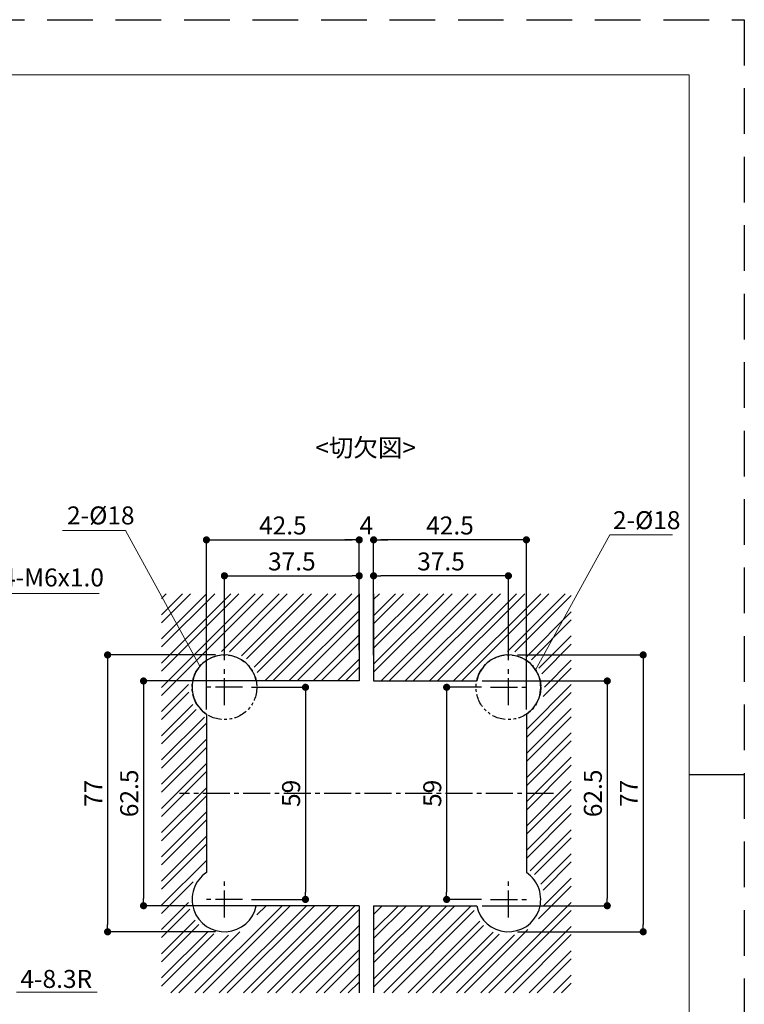
# Model space of a CAD drawing. Extents: x 0 to 594, y 0 to 420.
# Drawn here: x 392 to 594, y 146 to 420 of the extents above; entities that cross this region are included whole.
import ezdxf

# ---------------------------------------------------------------- set-up
doc = ezdxf.new("R2010")
doc.units = 0
for name, pattern in [('CENTER2', [1.125, 0.75, -0.125, 0.125, -0.125]), ('HIDDEN', [1.905, 1.27, -0.635]), ('PHANTOM2', [1.25, 0.625, -0.125, 0.125, -0.125, 0.125, -0.125])]:
    doc.linetypes.add(name, pattern=pattern)
doc.layers.add('DIM', color=3, linetype='CONTINUOUS', lineweight=13)
doc.layers.add('テンプレート', color=7, linetype='CONTINUOUS', lineweight=20)
doc.layers.add('PRINT BORDER', color=4, linetype='CONTINUOUS', plot=False)
for name, color, linetype in [('中心線', 2, 'CENTER2'), ('実線', 7, 'CONTINUOUS'), ('寸法線', 1, 'CONTINUOUS'), ('想像線', 3, 'PHANTOM2'), ('細線', 6, 'CONTINUOUS')]:
    doc.layers.add(name, color=color, linetype=linetype)
doc.styles.add('ＭＳ ゴシック', font='msgothic.ttc', dxfattribs={"bigfont": 'ＭＳ ゴシック'})
doc.dimstyles.new('tfrom線あり', dxfattribs={"dimtxt": 5, "dimasz": 2, "dimexe": 0, "dimexo": 2.5, "dimgap": 1.5, "dimtad": 1, "dimdec": 1, "dimzin": 11, "dimdsep": 46, "dimtxsty": 'ＭＳ ゴシック', "dimblk": 'DOT', "dimcen": 0, "dimazin": 0, "dimtfac": 1, "dimtdec": 1, "dimtix": 1, "dimtofl": 0, "dimtmove": 0, "dimatfit": 0, "dimldrblk": 'DOT', "dimfxl": 1, "dimfrac": 2, "dimtolj": 1, "dimtzin": 11, "dimarcsym": 0})

# ---------------------------------------------------------------- blocks, each defined once
blk = doc.blocks.new('_Dot')
at = {"layer": '寸法線', "color": 0, "lineweight": -2}
blk.add_line((-0.5, 0), (-1, 0), dxfattribs=at)
at = {"layer": '寸法線', "color": 0, "const_width": 0.5}
blk.add_lwpolyline([(-0.25, 0, 1), (0.25, 0, 1)], format="xyb", close=True, dxfattribs=at)
blk = doc.blocks.new('*D222')
at = {"layer": 'DIM', "color": 0, "lineweight": -2, "ltscale": 6}
for p, q in [((484.87, 275.33), (482.87, 275.33)), ((486.87, 244.67), (486.87, 275.33)), ((490.87, 243.25), (490.87, 275.33)), ((492.87, 275.33), (494.87, 275.33))]:
    blk.add_line(p, q, dxfattribs=at)
at = {"layer": 'DIM', "color": 0, "lineweight": -2, "xscale": 2, "yscale": 2, "zscale": 2}
blk.add_blockref('_Dot', (486.87, 275.33), dxfattribs=at)
at = {"layer": 'DIM', "color": 0, "lineweight": -2, "xscale": 2, "yscale": 2, "zscale": 2, "rotation": 180}
blk.add_blockref('_Dot', (490.87, 275.33), dxfattribs=at)
at = {"layer": 'DIM', "color": 0, "ltscale": 8, "insert": (488.87, 279.33), "char_height": 5, "attachment_point": 5, "style": 'ＭＳ ゴシック'}
blk.add_mtext('\\A1;4', dxfattribs=at)
blk = doc.blocks.new('*D223')
at = {"layer": 'DIM', "color": 0, "lineweight": -2, "ltscale": 6}
for p, q in [((449.37, 241.83), (449.37, 265.33)), ((451.37, 265.33), (484.87, 265.33)), ((486.87, 259.83), (486.87, 265.33))]:
    blk.add_line(p, q, dxfattribs=at)
at = {"layer": 'DIM', "color": 0, "lineweight": -2, "xscale": 2, "yscale": 2, "zscale": 2, "rotation": 180}
blk.add_blockref('_Dot', (449.37, 265.33), dxfattribs=at)
at = {"layer": 'DIM', "color": 0, "lineweight": -2, "xscale": 2, "yscale": 2, "zscale": 2}
blk.add_blockref('_Dot', (486.87, 265.33), dxfattribs=at)
at = {"layer": 'DIM', "color": 0, "ltscale": 8, "insert": (468.12, 269.33), "char_height": 5, "attachment_point": 5, "style": 'ＭＳ ゴシック'}
blk.add_mtext('\\A1;37.5', dxfattribs=at)
blk = doc.blocks.new('*D224')
at = {"layer": 'DIM', "color": 0, "lineweight": -2, "ltscale": 6}
for p, q in [((444.37, 228.17), (444.37, 275.33)), ((446.37, 275.33), (484.87, 275.33)), ((486.87, 259.83), (486.87, 275.33))]:
    blk.add_line(p, q, dxfattribs=at)
at = {"layer": 'DIM', "color": 0, "lineweight": -2, "xscale": 2, "yscale": 2, "zscale": 2, "rotation": 180}
blk.add_blockref('_Dot', (444.37, 275.33), dxfattribs=at)
at = {"layer": 'DIM', "color": 0, "lineweight": -2, "xscale": 2, "yscale": 2, "zscale": 2}
blk.add_blockref('_Dot', (486.87, 275.33), dxfattribs=at)
at = {"layer": 'DIM', "color": 0, "ltscale": 8, "insert": (465.62, 279.33), "char_height": 5, "attachment_point": 5, "style": 'ＭＳ ゴシック'}
blk.add_mtext('\\A1;42.5', dxfattribs=at)
blk = doc.blocks.new('*D225')
at = {"layer": 'DIM', "color": 0, "lineweight": -2, "ltscale": 6}
for p, q in [((458.07, 236.08), (426.87, 236.08)), ((426.87, 234.08), (426.87, 175.58)), ((458.43, 173.58), (426.87, 173.58))]:
    blk.add_line(p, q, dxfattribs=at)
at = {"layer": 'DIM', "color": 0, "lineweight": -2, "xscale": 2, "yscale": 2, "zscale": 2}
for p, rotation in [((426.87, 236.08), 90), ((426.87, 173.58), 270)]:
    blk.add_blockref('_Dot', p, dxfattribs=dict(at, rotation=rotation))
at = {"layer": 'DIM', "color": 0, "ltscale": 8, "insert": (422.87, 204.83), "char_height": 5, "attachment_point": 5, "rotation": 90, "style": 'ＭＳ ゴシック'}
blk.add_mtext('\\A1;62.5', dxfattribs=at)
blk = doc.blocks.new('*D226')
at = {"layer": 'DIM', "color": 0, "lineweight": -2, "ltscale": 6}
for p, q in [((456.87, 234.33), (471.91, 234.33)), ((471.91, 232.33), (471.91, 177.33)), ((456.87, 175.33), (471.91, 175.33))]:
    blk.add_line(p, q, dxfattribs=at)
at = {"layer": 'DIM', "color": 0, "lineweight": -2, "xscale": 2, "yscale": 2, "zscale": 2}
for p, rotation in [((471.91, 234.33), 90), ((471.91, 175.33), 270)]:
    blk.add_blockref('_Dot', p, dxfattribs=dict(at, rotation=rotation))
at = {"layer": 'DIM', "color": 0, "ltscale": 8, "insert": (467.91, 204.83), "char_height": 5, "attachment_point": 5, "rotation": 90, "style": 'ＭＳ ゴシック'}
blk.add_mtext('\\A1;59', dxfattribs=at)
blk = doc.blocks.new('*D227')
at = {"layer": 'DIM', "color": 0, "lineweight": -2, "ltscale": 6}
for p, q in [((446.87, 243.33), (416.87, 243.33)), ((416.87, 241.33), (416.87, 168.33)), ((446.87, 166.33), (416.87, 166.33))]:
    blk.add_line(p, q, dxfattribs=at)
at = {"layer": 'DIM', "color": 0, "lineweight": -2, "xscale": 2, "yscale": 2, "zscale": 2}
for p, rotation in [((416.87, 243.33), 90), ((416.87, 166.33), 270)]:
    blk.add_blockref('_Dot', p, dxfattribs=dict(at, rotation=rotation))
at = {"layer": 'DIM', "color": 0, "ltscale": 8, "insert": (412.87, 204.83), "char_height": 5, "attachment_point": 5, "rotation": 90, "style": 'ＭＳ ゴシック'}
blk.add_mtext('\\A1;77', dxfattribs=at)
blk = doc.blocks.new('*D229')
at = {"layer": 'DIM', "color": 0, "lineweight": -2, "ltscale": 6}
for p, q in [((521.03, 236.08), (555.87, 236.08)), ((555.87, 234.08), (555.87, 175.58)), ((521.03, 173.58), (555.87, 173.58))]:
    blk.add_line(p, q, dxfattribs=at)
at = {"layer": 'DIM', "color": 0, "lineweight": -2, "xscale": 2, "yscale": 2, "zscale": 2}
for p, rotation in [((555.87, 236.08), 90), ((555.87, 173.58), 270)]:
    blk.add_blockref('_Dot', p, dxfattribs=dict(at, rotation=rotation))
at = {"layer": 'DIM', "color": 0, "ltscale": 8, "insert": (551.87, 204.83), "char_height": 5, "attachment_point": 5, "rotation": 90, "style": 'ＭＳ ゴシック'}
blk.add_mtext('\\A1;62.5', dxfattribs=at)
blk = doc.blocks.new('*D230')
at = {"layer": 'DIM', "color": 0, "lineweight": -2, "ltscale": 6}
for p, q in [((520.87, 234.33), (511.19, 234.33)), ((511.19, 232.33), (511.19, 177.33)), ((520.87, 175.33), (511.19, 175.33))]:
    blk.add_line(p, q, dxfattribs=at)
at = {"layer": 'DIM', "color": 0, "lineweight": -2, "xscale": 2, "yscale": 2, "zscale": 2}
for p, rotation in [((511.19, 234.33), 90), ((511.19, 175.33), 270)]:
    blk.add_blockref('_Dot', p, dxfattribs=dict(at, rotation=rotation))
at = {"layer": 'DIM', "color": 0, "ltscale": 8, "insert": (507.19, 204.83), "char_height": 5, "attachment_point": 5, "rotation": 90, "style": 'ＭＳ ゴシック'}
blk.add_mtext('\\A1;59', dxfattribs=at)
blk = doc.blocks.new('*D231')
at = {"layer": 'DIM', "color": 0, "lineweight": -2, "ltscale": 6}
for p, q in [((530.87, 243.33), (565.87, 243.33)), ((565.87, 241.33), (565.87, 168.33)), ((530.87, 166.33), (565.87, 166.33))]:
    blk.add_line(p, q, dxfattribs=at)
at = {"layer": 'DIM', "color": 0, "lineweight": -2, "xscale": 2, "yscale": 2, "zscale": 2}
for p, rotation in [((565.87, 243.33), 90), ((565.87, 166.33), 270)]:
    blk.add_blockref('_Dot', p, dxfattribs=dict(at, rotation=rotation))
at = {"layer": 'DIM', "color": 0, "ltscale": 8, "insert": (561.87, 204.83), "char_height": 5, "attachment_point": 5, "rotation": 90, "style": 'ＭＳ ゴシック'}
blk.add_mtext('\\A1;77', dxfattribs=at)
blk = doc.blocks.new('*D233')
at = {"layer": 'DIM', "color": 0, "lineweight": -2, "ltscale": 6}
for p, q in [((490.87, 262.83), (490.87, 275.33)), ((531.37, 275.33), (492.87, 275.33)), ((533.37, 228.17), (533.37, 275.33))]:
    blk.add_line(p, q, dxfattribs=at)
at = {"layer": 'DIM', "color": 0, "lineweight": -2, "xscale": 2, "yscale": 2, "zscale": 2, "rotation": 180}
blk.add_blockref('_Dot', (490.87, 275.33), dxfattribs=at)
at = {"layer": 'DIM', "color": 0, "lineweight": -2, "xscale": 2, "yscale": 2, "zscale": 2}
blk.add_blockref('_Dot', (533.37, 275.33), dxfattribs=at)
at = {"layer": 'DIM', "color": 0, "ltscale": 8, "insert": (512.12, 279.33), "char_height": 5, "attachment_point": 5, "style": 'ＭＳ ゴシック'}
blk.add_mtext('\\A1;42.5', dxfattribs=at)
blk = doc.blocks.new('*D234')
at = {"layer": 'DIM', "color": 0, "lineweight": -2, "ltscale": 6}
for p, q in [((490.87, 262.83), (490.87, 265.33)), ((526.37, 265.33), (492.87, 265.33)), ((528.37, 241.83), (528.37, 265.33))]:
    blk.add_line(p, q, dxfattribs=at)
at = {"layer": 'DIM', "color": 0, "lineweight": -2, "xscale": 2, "yscale": 2, "zscale": 2, "rotation": 180}
blk.add_blockref('_Dot', (490.87, 265.33), dxfattribs=at)
at = {"layer": 'DIM', "color": 0, "lineweight": -2, "xscale": 2, "yscale": 2, "zscale": 2}
blk.add_blockref('_Dot', (528.37, 265.33), dxfattribs=at)
at = {"layer": 'DIM', "color": 0, "ltscale": 8, "insert": (509.62, 269.33), "char_height": 5, "attachment_point": 5, "style": 'ＭＳ ゴシック'}
blk.add_mtext('\\A1;37.5', dxfattribs=at)

msp = doc.modelspace()

# ---------------------------------------------------------------- hatches: boundary and pattern name
at = {"layer": '細線', "ltscale": 6}
h = msp.add_hatch(dxfattribs=at)
h.set_pattern_fill('ANSI32', color=256, scale=0.5, style=0)
h.set_pattern_definition([(45, (104.4976, 7.969), (-3.367596, 3.367596), []), (45, (106.7427, 7.969), (-3.367596, 3.367596), [])])
h.paths.add_polyline_path([(486.87, 260.33), (431.87, 260.33), (431.87, 149.33), (486.87, 149.33), (486.87, 173.58), (459.22, 173.58, -1.568497), (444.37, 183.99), (444.37, 225.67, -0.267949), (439.37, 234.33, -0.9157), (459.22, 236.08), (486.87, 236.08)])
h = msp.add_hatch(dxfattribs=at)
h.set_pattern_fill('ANSI32', color=256, scale=0.5, style=0)
h.set_pattern_definition([(45, (563.2775, 23.545), (-3.3676, 3.3676), []), (45, (565.5226, 23.545), (-3.3676, 3.3676), [])])
h.paths.add_polyline_path([(545.87, 260.33), (490.87, 260.33), (490.87, 236.08), (518.53, 236.08, -1.568497), (533.37, 225.67), (533.37, 183.99, -1.568497), (518.53, 173.58), (490.87, 173.58), (490.87, 149.33), (545.87, 149.33)])

# ---------------------------------------------------------------- linework, layer by layer
at = {"layer": 'DIM', "ltscale": 8}
for p, q in [((421.8, 277.91), (404.34, 277.91)), ((442.56, 240.21), (421.8, 277.91)), ((535.84, 239.01), (556.6, 276.7)), ((556.6, 276.7), (574.06, 276.7)), ((384.79, 260.42), (414.55, 260.42)), ((391.54, 149.5), (413.96, 149.5))]:
    msp.add_line(p, q, dxfattribs=at)
at = {"layer": 'PRINT BORDER'}
msp.add_line((594, 210), (578.69, 210), dxfattribs=at)
at = {"layer": 'PRINT BORDER', "linetype": 'HIDDEN', "ltscale": 10}
msp.add_lwpolyline([(0, 0), (0, 420), (594, 420), (594, 0)], close=True, dxfattribs=at)
at = {"layer": 'テンプレート'}
for p, q in [((297, 404.69), (578.69, 404.69)), ((578.69, 210), (578.69, 404.69)), ((578.69, 210), (578.69, 26.22))]:
    msp.add_line(p, q, dxfattribs=at)
at = {"layer": '中心線', "ltscale": 10}
for p, q in [((449.37, 229.33), (449.37, 239.33)), ((528.37, 229.33), (528.37, 239.33)), ((454.37, 234.33), (444.37, 234.33)), ((523.37, 234.33), (533.37, 234.33)), ((540.87, 204.83), (436.87, 204.83)), ((449.37, 170.33), (449.37, 180.33)), ((528.37, 170.33), (528.37, 180.33)), ((454.37, 175.33), (444.37, 175.33)), ((523.37, 175.33), (533.37, 175.33))]:
    msp.add_line(p, q, dxfattribs=at)
at = {"layer": '実線', "ltscale": 6}
for p, q in [((486.87, 260.33), (486.87, 236.08)), ((490.87, 260.33), (490.87, 236.08)), ((486.87, 236.08), (458.2, 236.08)), ((490.87, 236.08), (519.54, 236.08)), ((444.37, 226.84), (444.37, 182.81)), ((533.37, 226.84), (533.37, 182.81)), ((486.87, 173.58), (458.2, 173.58)), ((486.87, 173.58), (486.87, 149.33)), ((490.87, 173.58), (519.54, 173.58)), ((490.87, 173.58), (490.87, 149.33))]:
    msp.add_line(p, q, dxfattribs=at)
for centre, start, end in [((449.37, 234.33), 11.2123, 236.251), ((528.37, 234.33), 303.749, 168.7877), ((449.37, 175.33), 123.749, 348.7877), ((528.37, 175.33), 191.2123, 56.251)]:
    msp.add_arc(centre, 9, start, end, dxfattribs=at)
at = {"layer": '想像線', "ltscale": 6}
for centre in [(449.37, 234.33), (528.37, 234.33)]:
    msp.add_circle(centre, 9, dxfattribs=at)

# ---------------------------------------------------------------- texts
at = {"layer": 'DIM', "style": 'ＭＳ ゴシック'}
for s, p in [('<切欠図>', (474.63, 298.48)), ('2-%%c18', (405.58, 279.63)), ('2-%%c18', (557.45, 278.31))]:
    msp.add_text(s, height=5, dxfattribs=at).set_placement(p)
at = {"layer": '細線', "color": 3, "ltscale": 6, "char_height": 5, "width": 54.4196, "attachment_point": 1, "style": 'ＭＳ ゴシック'}
for s, insert in [('{4-M6x1.0}', (387.5, 267.37)), ('{4-8.3R}', (392.61, 155.72))]:
    msp.add_mtext(s, dxfattribs=dict(at, insert=insert))

# ---------------------------------------------------------------- dimensions: what is measured, and where the dimension line sits
at = {"layer": 'DIM', "ltscale": 6}
for base, p1, p2, angle, picture, middle in [((486.87, 275.33), (444.37, 225.67), (486.87, 257.33), 180, '*D224', (465.62, 279.33)), ((486.87, 265.33), (449.37, 239.33), (486.87, 257.33), 180, '*D223', (468.12, 269.33)), ((416.87, 166.33), (449.37, 243.33), (449.37, 166.33), 90, '*D227', (412.87, 204.83)), ((565.87, 166.33), (528.37, 243.33), (528.37, 166.33), 90, '*D231', (561.87, 204.83)), ((426.87, 173.58), (460.57, 236.08), (460.93, 173.58), 90, '*D225', (422.87, 204.83)), ((555.87, 173.58), (518.53, 236.08), (518.53, 173.58), 90, '*D229', (551.87, 204.83)), ((471.91, 175.33), (454.37, 234.33), (454.37, 175.33), 90, '*D226', (467.91, 204.83)), ((511.19, 175.33), (523.37, 234.33), (523.37, 175.33), 90, '*D230', (507.19, 204.83))]:
    dim = msp.add_linear_dim(base=base, p1=p1, p2=p2, angle=angle, dimstyle='tfrom線あり', override={"dimpost": '<>'}, dxfattribs=at)
    dim.commit()
    dim.dimension.update_dxf_attribs({"geometry": picture, "text_midpoint": middle})
for base, p1, p2, picture, middle in [((490.87, 275.33), (486.87, 242.17), (490.87, 240.75), '*D222', (488.87, 279.33)), ((490.87, 275.33), (533.37, 225.67), (490.87, 260.33), '*D233', (512.12, 279.33)), ((490.87, 265.33), (528.37, 239.33), (490.87, 260.33), '*D234', (509.62, 269.33))]:
    dim = msp.add_linear_dim(base=base, p1=p1, p2=p2, dimstyle='tfrom線あり', override={"dimpost": '<>'}, dxfattribs=at)
    dim.commit()
    dim.dimension.update_dxf_attribs({"geometry": picture, "text_midpoint": middle})

doc.saveas('drawing.dxf')
